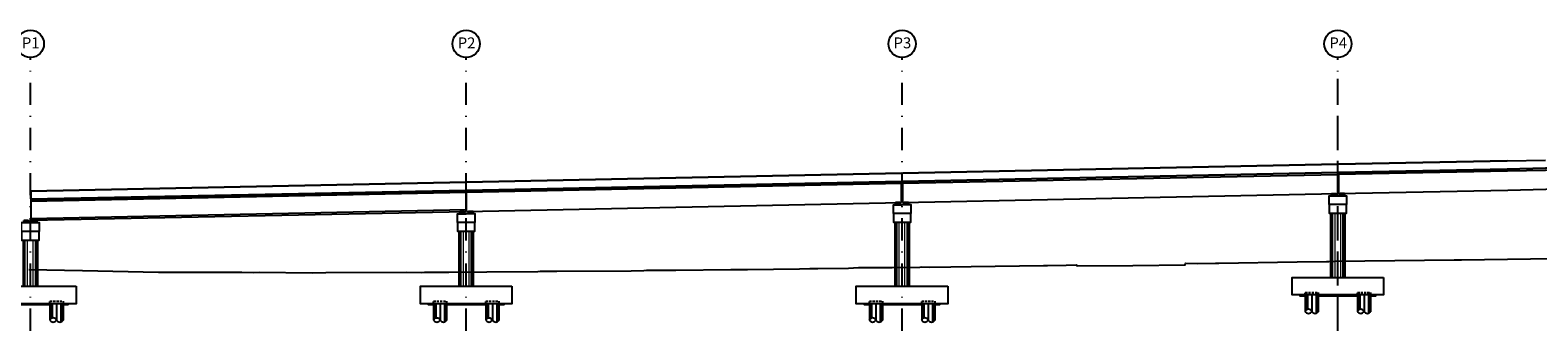
# Model space of a CAD drawing. Units: metres. Extents: x 49 to 293392, y 153 to 8671316.
# Drawn here: x 833 to 1005, y 2050 to 2084 of the extents above; entities that cross this region are included whole.
import ezdxf
from ezdxf.enums import TextEntityAlignment as Align

# ---------------------------------------------------------------- set-up
doc = ezdxf.new("R2010")
doc.units = ezdxf.units.M
doc.linetypes.add('DASHDOT', pattern=[25.4, 12.7, -6.35, 0, -6.35])
doc.linetypes.add('DASHED2', pattern=[0.375, 0.25, -0.125])
for name, color, linetype in [('01', 1, 'Continuous'), ('05_PERF', 7, 'Continuous'), ('24', 4, 'Continuous'), ('28', 8, 'Continuous'), ('_LOSA', 3, 'Continuous'), ('A-ACOTACION', 3, 'Continuous'), ('Acero Estructural', 1, 'Continuous'), ('C-CASCO-02', 2, 'Continuous'), ('Continuo Medio', 4, 'Continuous'), ('ENCOFRADO', 3, 'Continuous'), ('FTA-Estructuras existentes', 252, 'Continuous'), ('G-Achurado', 253, 'Continuous'), ('G-Textos-Titulos', 4, 'Continuous'), ('PLAN - SEÑAL INFORMATIVA', 92, 'Continuous'), ('X-TIT', 4, 'Continuous')]:
    doc.layers.add(name, color=color, linetype=linetype)
doc.layers.add('X3C-NAYLAMP-Losa_Planta$0$HOB_JERSEY', color=151, linetype='Continuous', lineweight=25)
doc.styles.add('500-TITULO', font='txt', dxfattribs={"height": 2})

# ---------------------------------------------------------------- blocks, each defined once
blk = doc.blocks.new('PILAR_PROY')
at = {"layer": 'A-ACOTACION', "color": 1}
for p, q in [((0, 0), (0, -1.88)), ((0.02, 0), (0.02, -1.83)), ((0.1, 0), (0.1, -1.75)), ((0.25, 0), (0.25, -1.66)), ((0.75, 0), (0.75, -1.88)), ((1.25, 0), (1.25, -2.09)), ((1.4, 0), (1.4, -2)), ((1.48, 0), (1.48, -1.92)), ((1.5, 0), (1.5, -1.88))]:
    blk.add_line(p, q, dxfattribs=at)
at = {"layer": 'A-ACOTACION', "color": 1, "linetype": 'DASHED2'}
blk.add_lwpolyline([(0, 0), (0, 0.3), (1.5, 0.3), (1.5, 0)], dxfattribs=at)
at = {"layer": 'A-ACOTACION', "color": 1}
blk.add_lwpolyline([(1.5, -1.88), (1.5, 0), (0, 0), (0, -1.88)], dxfattribs=at)
for centre, start, end in [((0.37, -2.06), 26.5049, 153.4951), ((0.37, -1.69), 206.5049, 333.4951), ((1.13, -1.69), 206.5049, 333.4951)]:
    blk.add_arc(centre, 0.419, start, end, dxfattribs=at)
blk = doc.blocks.new('PILAR_PROY_B')
at = {"layer": 'G-Achurado'}
h = blk.add_hatch(dxfattribs=at)
h.set_pattern_fill('AR-CONC', color=256, scale=0.00087)
h.paths.add_polyline_path([(-3.75, 0), (-4.35, 0), (-4.35, -0.1), (-3.75, -0.1)])
h.paths.add_polyline_path([(2.25, 0), (-2.25, 0), (-2.25, -0.1), (2.25, -0.1)])
h.paths.add_polyline_path([(4.35, 0), (3.75, 0), (3.75, -0.1), (4.35, -0.1)])
at = {"layer": '01'}
for points in [[(3.75, -0.1), (4.35, -0.1), (4.35, 0), (-4.35, 0), (-4.35, -0.1), (-3.75, -0.1)], [(-2.25, -0.1), (2.25, -0.1)]]:
    blk.add_lwpolyline(points, dxfattribs=at)
at = {"layer": 'C-CASCO-02'}
for p in [(-3.75, 0), (2.25, 0)]:
    blk.add_blockref('PILAR_PROY', p, dxfattribs=at)
blk = doc.blocks.new('AISLADOR METALICO')
at = {"linetype": 'Continuous', "ltscale": 0.1}
h = blk.add_hatch(dxfattribs=at)
h.set_pattern_fill('ANSI36', color=4, scale=0.01)
h.set_pattern_definition([(45, (-268762.71284, -8659389.437072), (0.016837980227, 0.06173926083235), [0.079375, -0.015875, 0, -0.015875])])
h.paths.add_polyline_path([(-0.25, 0.03), (-0.3, 0), (0.3, 0), (0.25, 0.03)])
at = {"color": 4}
for points in [[(0.3, 0), (0.25, 0.03), (-0.25, 0.03), (-0.3, 0)], [(-0.3, 0), (0.3, 0)]]:
    blk.add_lwpolyline(points, dxfattribs=at)
at = {"layer": 'Acero Estructural'}
for points in [[(-0.24, 0.25), (0.24, 0.25), (0.24, 0.25), (-0.24, 0.25)], [(-0.24, 0.23), (0.24, 0.23), (0.24, 0.23), (-0.24, 0.23)], [(-0.24, 0.21), (0.24, 0.21), (0.24, 0.21), (-0.24, 0.21)], [(-0.24, 0.19), (0.24, 0.19), (0.24, 0.19), (-0.24, 0.19)], [(-0.24, 0.17), (0.24, 0.17), (0.24, 0.17), (-0.24, 0.17)], [(-0.24, 0.15), (0.24, 0.15), (0.24, 0.15), (-0.24, 0.15)], [(-0.24, 0.13), (0.24, 0.13), (0.24, 0.13), (-0.24, 0.13)], [(-0.24, 0.11), (0.24, 0.11), (0.24, 0.11), (-0.24, 0.11)], [(-0.24, 0.09), (0.24, 0.09), (0.24, 0.09), (-0.24, 0.09)], [(-0.24, 0.07), (0.24, 0.07), (0.24, 0.07), (-0.24, 0.07)], [(-0.24, 0.05), (0.24, 0.05), (0.24, 0.05), (-0.24, 0.05)]]:
    blk.add_lwpolyline(points, close=True, dxfattribs=at)
at = {"layer": 'Continuo Medio'}
blk.add_lwpolyline([(-0.25, 0.26), (0.25, 0.26), (0.25, 0.03), (-0.25, 0.03)], close=True, dxfattribs=at)
blk = doc.blocks.new('*U768')
at = {"layer": '24', "color": 3}
blk.add_lwpolyline([(-1, -3.28), (-1, -4.28), (1, -4.28), (1, -3.28)], dxfattribs=at)
at = {"layer": '24'}
blk.add_lwpolyline([(5.25, -9.57), (5.25, -11.57), (-5.25, -11.57), (-5.25, -9.57)], close=True, dxfattribs=at)
at = {"layer": '28', "lineweight": 0}
for p, q in [((-0.75, -9.57), (-0.75, -4.28)), ((-0.69, -9.57), (-0.69, -4.28)), ((-0.58, -9.57), (-0.58, -4.28)), ((-0.32, -9.57), (-0.32, -4.28)), ((0.32, -9.57), (0.32, -4.28)), ((0.58, -9.57), (0.58, -4.28)), ((0.69, -9.57), (0.69, -4.28)), ((0.75, -9.57), (0.75, -4.28))]:
    blk.add_line(p, q, dxfattribs=at)
at = {"layer": '_LOSA'}
for p, q in [((-0.8, -9.57), (-0.8, -4.28)), ((0.8, -4.28), (0.8, -9.57))]:
    blk.add_line(p, q, dxfattribs=at)
at = {"layer": 'X-TIT'}
for points in [[(-1, -3.28), (-1, -2.28), (0, -2.28)], [(0, -3.28), (-1, -3.28)], [(0, -2.28), (0, -2.26), (1, -2.26), (1, -3.28), (0, -3.28)]]:
    blk.add_lwpolyline(points, dxfattribs=at)
at = {"color": 5}
for p in [(-0.5, -2.28), (0.5, -2.26)]:
    blk.add_blockref('AISLADOR METALICO', p, dxfattribs=at)
blk.add_blockref('PILAR_PROY_B', (0, -11.57))
blk = doc.blocks.new('*U766')
at = {"layer": '24', "color": 3}
blk.add_lwpolyline([(-1, -2.21), (-1, -3.21), (1, -3.21), (1, -2.21)], dxfattribs=at)
at = {"layer": '24'}
blk.add_lwpolyline([(5.25, -9.52), (5.25, -11.52), (-5.25, -11.52), (-5.25, -9.52)], close=True, dxfattribs=at)
at = {"layer": '28', "lineweight": 0}
for p, q in [((-0.75, -9.52), (-0.75, -3.21)), ((-0.69, -9.52), (-0.69, -3.21)), ((-0.58, -9.52), (-0.58, -3.21)), ((-0.32, -9.52), (-0.32, -3.21)), ((0.32, -9.52), (0.32, -3.21)), ((0.58, -9.52), (0.58, -3.21)), ((0.69, -9.52), (0.69, -3.21)), ((0.75, -9.52), (0.75, -3.21))]:
    blk.add_line(p, q, dxfattribs=at)
at = {"layer": '_LOSA'}
for p, q in [((-0.8, -9.52), (-0.8, -3.21)), ((0.8, -3.21), (0.8, -9.52))]:
    blk.add_line(p, q, dxfattribs=at)
at = {"layer": 'X-TIT'}
for points in [[(-1, -2.21), (-1, -1.21), (0, -1.21)], [(0, -1.21), (0, -1.19), (1, -1.19), (1, -2.21), (0, -2.21)], [(0, -2.21), (-1, -2.21)]]:
    blk.add_lwpolyline(points, dxfattribs=at)
at = {"color": 5}
for p in [(-0.5, -1.21), (0.5, -1.19)]:
    blk.add_blockref('AISLADOR METALICO', p, dxfattribs=at)
blk.add_blockref('PILAR_PROY_B', (0, -11.52))
blk = doc.blocks.new('*U739')
at = {"layer": '24', "color": 3}
blk.add_lwpolyline([(-1, -1.25), (-1, -2.25), (1, -2.25), (1, -1.25)], dxfattribs=at)
at = {"layer": '24'}
blk.add_lwpolyline([(5.25, -9.58), (5.25, -11.58), (-5.25, -11.58), (-5.25, -9.58)], close=True, dxfattribs=at)
at = {"layer": '28', "lineweight": 0}
for p, q in [((-0.75, -9.58), (-0.75, -2.25)), ((-0.69, -9.58), (-0.69, -2.25)), ((-0.58, -9.58), (-0.58, -2.25)), ((-0.32, -9.58), (-0.32, -2.25)), ((0.32, -9.58), (0.32, -2.25)), ((0.58, -9.58), (0.58, -2.25)), ((0.69, -9.58), (0.69, -2.25)), ((0.75, -9.58), (0.75, -2.25))]:
    blk.add_line(p, q, dxfattribs=at)
at = {"layer": '_LOSA'}
for p, q in [((-0.8, -9.58), (-0.8, -2.25)), ((0.8, -2.25), (0.8, -9.58))]:
    blk.add_line(p, q, dxfattribs=at)
at = {"layer": 'X-TIT'}
for points in [[(-1, -1.25), (-1, -0.25), (0, -0.25)], [(0, -1.25), (-1, -1.25)], [(0, -0.25), (0, -0.23), (1, -0.23), (1, -1.25), (0, -1.25)]]:
    blk.add_lwpolyline(points, dxfattribs=at)
at = {"color": 5}
for p in [(-0.5, -0.25), (0.5, -0.23)]:
    blk.add_blockref('AISLADOR METALICO', p, dxfattribs=at)
blk.add_blockref('PILAR_PROY_B', (0, -11.58))
blk = doc.blocks.new('*U740')
at = {"layer": '24', "color": 3}
blk.add_lwpolyline([(-1, -1.22), (-1, -2.22), (1, -2.22), (1, -1.22)], dxfattribs=at)
at = {"layer": '24'}
blk.add_lwpolyline([(5.25, -9.58), (5.25, -11.58), (-5.25, -11.58), (-5.25, -9.58)], close=True, dxfattribs=at)
at = {"layer": '28', "lineweight": 0}
for p, q in [((-0.75, -9.58), (-0.75, -2.22)), ((-0.69, -9.58), (-0.69, -2.22)), ((-0.58, -9.58), (-0.58, -2.22)), ((-0.32, -9.58), (-0.32, -2.22)), ((0.32, -9.58), (0.32, -2.22)), ((0.58, -9.58), (0.58, -2.22)), ((0.69, -9.58), (0.69, -2.22)), ((0.75, -9.58), (0.75, -2.22))]:
    blk.add_line(p, q, dxfattribs=at)
at = {"layer": '_LOSA'}
for p, q in [((-0.8, -9.58), (-0.8, -2.22)), ((0.8, -2.22), (0.8, -9.58))]:
    blk.add_line(p, q, dxfattribs=at)
at = {"layer": 'X-TIT'}
for points in [[(-1, -1.22), (-1, -0.22), (0, -0.22)], [(0, -1.22), (-1, -1.22)], [(0, -0.22), (0, -0.2), (1, -0.2), (1, -1.22), (0, -1.22)]]:
    blk.add_lwpolyline(points, dxfattribs=at)
at = {"color": 5}
for p in [(-0.5, -0.22), (0.5, -0.2)]:
    blk.add_blockref('AISLADOR METALICO', p, dxfattribs=at)
blk.add_blockref('PILAR_PROY_B', (0, -11.58))

msp = doc.modelspace()

# ---------------------------------------------------------------- linework, layer by layer
msp.add_line((1001.992425, 2069.145187), (1006.367425, 2069.236764))
at = {"color": 3}
for p, q in [((982.50774, 2067.846405), (982.50774, 2065.395892)), ((982.60774, 2067.848452), (982.60774, 2065.397939)), ((932.50774, 2064.372572), (932.50774, 2066.823085)), ((932.60774, 2066.825132), (932.60774, 2064.374619))]:
    msp.add_line(p, q, dxfattribs=at)
at = {"layer": '01', "linetype": 'DASHDOT', "ltscale": 0.2}
for p, q in [((832.557591, 2049.659905), (832.557591, 2080.996864)), ((882.557773, 2049.659905), (882.557842, 2080.996864)), ((932.557591, 2049.659905), (932.557591, 2080.996864)), ((982.55774, 2049.659905), (982.55774, 2080.996864)), ((982.55774, 2051.046615), (982.55774, 2078.544319))]:
    msp.add_line(p, q, dxfattribs=at)
at = {"layer": '05_PERF', "color": 40, "linetype": 'Continuous', "lineweight": -3, "ltscale": 2}
msp.add_lwpolyline([(832.391967, 2056.688922), (838.543423, 2056.588176), (847.238715, 2056.387339), (856.799065, 2056.380776), (858.099184, 2056.36065), (858.818977, 2056.372556), (864.891778, 2056.302339), (866.457563, 2056.335922), (875.692832, 2056.388972), (877.45062, 2056.359845), (877.790944, 2056.374516), (878.47332, 2056.381615), (880.135018, 2056.386611), (880.571582, 2056.392283), (884.935012, 2056.415785), (890.791878, 2056.463777), (891.041837, 2056.492631), (891.377436, 2056.491544), (892.099875, 2056.509411), (892.937, 2056.504296), (901.491732, 2056.55257), (902.946992, 2056.578068), (903.230652, 2056.609868), (903.804426, 2056.613908), (906.621917, 2056.621599), (912.930384, 2056.70193), (913.281425, 2056.703664), (913.937335, 2056.684854), (914.83829, 2056.69509), (920.790506, 2056.772941), (921.984827, 2056.790536), (922.312751, 2056.794446), (922.882245, 2056.80025), (926.413502, 2056.857111), (927.573763, 2056.904026), (931.404216, 2056.935298), (934.598631, 2056.963798), (934.818689, 2056.982642), (935.687728, 2056.966983), (938.157887, 2056.984618), (940.497345, 2057.017319), (948.780451, 2057.140387), (949.237341, 2057.149774), (951.37667, 2057.184372), (952.583814, 2057.212586), (952.64485, 2057.090371), (959.037689, 2057.134839), (965.036058, 2057.2255), (965.044552, 2057.272985), (965.086512, 2057.397216), (966.499518, 2057.388397), (968.527777, 2057.398504), (968.843927, 2057.405101), (968.898335, 2057.411732), (977.868845, 2057.553013), (981.240482, 2057.602193), (981.521333, 2057.61743), (982.246522, 2057.635106), (992.480782, 2057.763798), (995.894439, 2057.802982), (996.093624, 2057.799012), (996.743077, 2057.813637), (1004.642368, 2057.920664), (1006.863528, 2057.95542)], dxfattribs=at)
at = {"layer": 'FTA-Estructuras existentes', "ltscale": 0.1}
for p, q in [((882.60774, 2065.801811), (932.50774, 2066.823085)), ((882.60774, 2065.751801), (932.50774, 2066.773075)), ((882.60774, 2065.551759), (932.50774, 2066.573033)), ((882.60774, 2063.351299), (882.60774, 2065.801811)), ((882.60774, 2063.351299), (932.50774, 2064.372572))]:
    msp.add_line(p, q, dxfattribs=at)
for points in [[(982.60774, 2067.848452), (1001.992425, 2068.245187), (1006.367425, 2068.336764), (1010.742425, 2068.432417), (1015.117425, 2068.532143), (1019.492425, 2068.635944), (1023.867425, 2068.74382), (1028.242425, 2068.85577), (1032.50774, 2068.968885)], [(982.60774, 2067.798441), (1001.993448, 2068.195197), (1006.368471, 2068.286775), (1010.743518, 2068.382429), (1015.118564, 2068.482156), (1019.493611, 2068.585958), (1023.868657, 2068.693835), (1028.243704, 2068.805786), (1032.50774, 2068.918868)], [(982.60774, 2067.5984), (1001.99754, 2067.995239), (1006.372657, 2068.086819), (1010.747889, 2068.182476), (1015.123122, 2068.282208), (1019.498355, 2068.386015), (1023.873587, 2068.493896), (1028.24882, 2068.605851), (1032.50774, 2068.718797)], [(932.60774, 2066.825132), (982.50774, 2067.846405)], [(932.60774, 2066.775121), (982.50774, 2067.796395)], [(932.60774, 2066.575079), (982.50774, 2067.596353)], [(832.60774, 2064.778491), (882.50774, 2065.799765)], [(832.60774, 2064.728481), (882.50774, 2065.749754)], [(832.60774, 2064.528439), (882.50774, 2065.549712)], [(882.50774, 2065.799765), (882.50774, 2063.349252)], [(932.60774, 2064.374619), (982.50774, 2065.395892)], [(982.60774, 2065.397939), (1002.042557, 2065.7957), (1006.418697, 2065.887301), (1010.795977, 2065.983002), (1015.173257, 2066.082779), (1019.550537, 2066.186634), (1023.927817, 2066.294564), (1028.305096, 2066.406571), (1032.50774, 2066.518024)], [(832.60774, 2064.778491), (832.60774, 2062.327978)], [(832.60774, 2062.52802), (882.50774, 2063.549294)], [(832.60774, 2062.327978), (882.50774, 2063.349252)]]:
    msp.add_lwpolyline(points, dxfattribs=at)
at = {"layer": 'PLAN - SEÑAL INFORMATIVA', "color": 5}
for centre in [(832.557703, 2082.559364), (882.557852, 2082.559364), (932.557703, 2082.559364), (982.557852, 2082.559364)]:
    msp.add_circle(centre, 1.5625, dxfattribs=at)
at = {"layer": 'X3C-NAYLAMP-Losa_Planta$0$HOB_JERSEY', "linetype": 'Continuous', "lineweight": -3, "ltscale": 2}
msp.add_line((1001.992425, 2069.145187), (1006.367425, 2069.236764), dxfattribs=at)
for points in [[(932.60774, 2067.725132), (982.50774, 2068.746405)], [(982.60774, 2068.748452), (1001.992425, 2069.145187)], [(882.60774, 2066.701811), (932.50774, 2067.723085)], [(832.60774, 2064.778491), (832.60774, 2065.678491), (882.50774, 2066.699765), (832.60774, 2065.678491)]]:
    msp.add_lwpolyline(points, close=True, dxfattribs=at)

# ---------------------------------------------------------------- block references
at = {"layer": 'ENCOFRADO'}
for name, p in [('*U740', (982.55774, 2065.351487, 478.503121)), ('*U739', (932.55774, 2064.351487, 478.503121)), ('*U768', (832.55774, 2064.341493, 478.503121)), ('*U766', (882.55774, 2064.287689, 478.503121))]:
    msp.add_blockref(name, p, dxfattribs=at)

# ---------------------------------------------------------------- texts
at = {"layer": 'G-Textos-Titulos', "style": '500-TITULO'}
for s, p in [('P1', (832.596925, 2082.042511)), ('P2', (882.597075, 2082.042511)), ('P3', (932.596925, 2082.042511)), ('P4', (982.597075, 2082.042511))]:
    msp.add_text(s, height=1.25, dxfattribs=at).set_placement(p, align=Align.CENTER)

doc.saveas('drawing.dxf')
